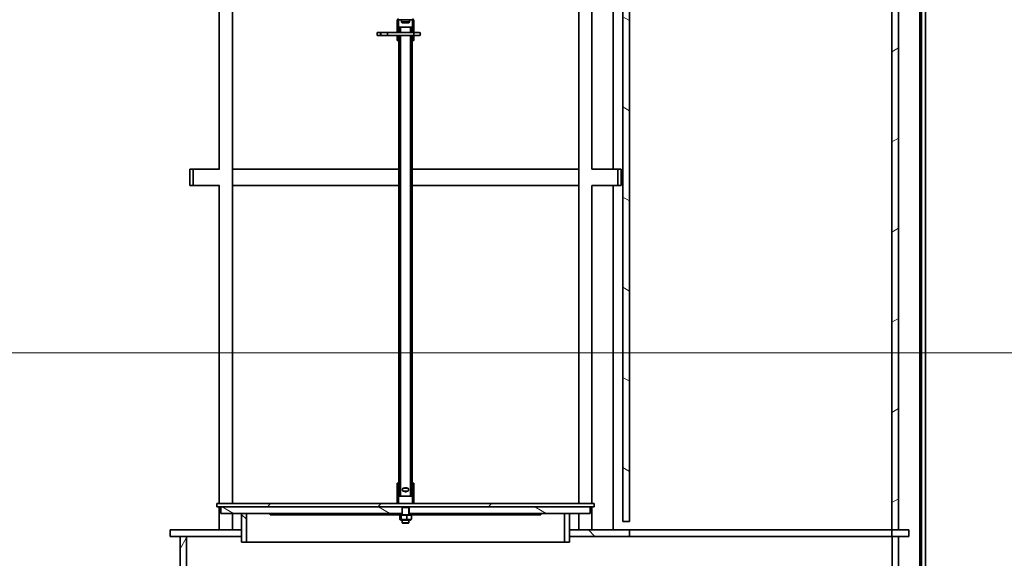
# Model space of a CAD drawing. Units: millimetres. Extents: x 255361 to 276816, y 159590 to 174542.
# Drawn here: x 261343 to 262543, y 170206 to 170863 of the extents above; entities that cross this region are included whole.
import ezdxf

# ---------------------------------------------------------------- set-up
doc = ezdxf.new("R2010")
doc.units = ezdxf.units.MM
doc.layers.get('DEFPOINTS').update_dxf_attribs({"color": 250})
for name, color, linetype, lineweight in [('kote', 252, 'Continuous', 9), ('Viditelná (ISO)', 7, 'Continuous', 35), ('Šrafy (ISO)', 150, 'Continuous', 9)]:
    doc.layers.add(name, color=color, linetype=linetype, lineweight=lineweight)
doc.styles.get("Standard").update_dxf_attribs({"font": 'ISOCP.SHX'})
doc.styles.add('Styl textu40', font='arial.ttf')
doc.dimstyles.new('VARIABEL-ST', dxfattribs={"dimscale": 40, "dimtxt": 7, "dimasz": 2.5, "dimexe": 1, "dimexo": 1, "dimgap": 0.6, "dimtad": 1, "dimdsep": 46, "dimtxsty": 'Standard', "dimcen": 0, "dimclrd": 256, "dimclre": 256, "dimclrt": 5, "dimadec": 0, "dimazin": 0, "dimtp": 0.1, "dimtm": 0.1, "dimtfac": 0.71, "dimtdec": 3, "dimtmove": 0, "dimatfit": 3, "dimfxl": 0, "dimtzin": 0, "dimarcsym": 0})
pattern_1 = [(120, (254754.16, 161896.95), (-82.4889, -47.625), [])]
pattern_2 = [(150, (254754.16, 161896.95), (-47.625, -82.4889), [])]
pattern_3 = [(60, (254754.16, 161896.95), (-82.4889, 47.625), [])]
pattern_4 = [(135, (254754.16, 161896.95), (-67.3519, -67.3519), [])]

# ---------------------------------------------------------------- blocks, each defined once
blk = doc.blocks.new('*D91')
at = {"layer": 'DEFPOINTS', "color": 0, "transparency": 16777216}
for p in [(255925.9, 170932.7), (262950.9, 170932.7), (262950.9, 169544.8)]:
    blk.add_point(p, dxfattribs=at)
at = {"layer": 'kote', "lineweight": -2, "transparency": 16777216}
for p, q in [((255925.9, 170892.7), (255925.9, 169504.8)), ((262950.9, 170892.7), (262950.9, 169504.8)), ((256025.9, 169544.8), (262850.9, 169544.8))]:
    blk.add_line(p, q, dxfattribs=at)
at = {"layer": 'kote', "transparency": 16777216}
for points in [[(256025.9, 169561.4), (256025.9, 169528.1), (255925.9, 169544.8)], [(262850.9, 169561.4), (262850.9, 169528.1), (262950.9, 169544.8)]]:
    blk.add_solid(points, dxfattribs=at)
at = {"layer": 'kote', "transparency": 16777216, "insert": (259329.7, 169630), "char_height": 60, "attachment_point": 1, "style": 'Styl textu40'}
blk.add_mtext('7025', dxfattribs=at)
blk = doc.blocks.new('*D92')
at = {"layer": 'DEFPOINTS', "color": 0, "transparency": 16777216}
for p in [(263169.9, 171472.5), (262439.9, 169768.5), (263341.2, 169768.5)]:
    blk.add_point(p, dxfattribs=at)
at = {"layer": 'kote', "lineweight": -2, "transparency": 16777216}
for p, q in [((263209.9, 171472.5), (263381.2, 171472.5)), ((263341.2, 171372.5), (263341.2, 169868.5)), ((262479.9, 169768.5), (263381.2, 169768.5))]:
    blk.add_line(p, q, dxfattribs=at)
at = {"layer": 'kote', "transparency": 16777216}
for points in [[(263324.5, 171372.5), (263357.9, 171372.5), (263341.2, 171472.5)], [(263324.5, 169868.5), (263357.9, 169868.5), (263341.2, 169768.5)]]:
    blk.add_solid(points, dxfattribs=at)
at = {"layer": 'kote', "transparency": 16777216, "insert": (263255.9, 170533.8), "char_height": 60, "attachment_point": 1, "rotation": 90, "style": 'Styl textu40'}
blk.add_mtext('1704', dxfattribs=at)
blk = doc.blocks.new('*D94')
at = {"layer": 'DEFPOINTS', "color": 0, "transparency": 16777216}
for p in [(262238.4, 172325.5), (262439.9, 169768.5), (263507.3, 169768.5)]:
    blk.add_point(p, dxfattribs=at)
at = {"layer": 'kote', "lineweight": -2, "transparency": 16777216}
for p, q in [((262278.4, 172325.5), (263547.3, 172325.5)), ((263507.3, 172225.5), (263507.3, 169868.5)), ((262479.9, 169768.5), (263547.3, 169768.5))]:
    blk.add_line(p, q, dxfattribs=at)
at = {"layer": 'kote', "transparency": 16777216}
for points in [[(263490.6, 172225.5), (263524, 172225.5), (263507.3, 172325.5)], [(263490.6, 169868.5), (263524, 169868.5), (263507.3, 169768.5)]]:
    blk.add_solid(points, dxfattribs=at)
at = {"layer": 'kote', "transparency": 16777216, "insert": (263422, 170840.1), "char_height": 60, "attachment_point": 1, "rotation": 90, "style": 'Styl textu40'}
blk.add_mtext('2557', dxfattribs=at)

msp = doc.modelspace()

# ---------------------------------------------------------------- hatches: boundary and pattern name
at = {"layer": 'Šrafy (ISO)'}
h = msp.add_hatch(dxfattribs=at)
h.set_pattern_fill('ANSI31', color=256, scale=762, angle=75, style=0)
h.set_pattern_definition(pattern_1)
edge = h.paths.add_edge_path()
edge.add_line((262451.4, 172179.5), (262446.4, 172184.5))
edge.add_line((262446.4, 172184.5), (262339.9, 172184.5))
edge.add_line((262339.9, 172184.5), (262339.9, 172173.5))
edge.add_line((262339.9, 172173.5), (262441.8, 172173.5))
edge.add_line((262441.8, 172173.5), (262446.8, 172168.5))
edge.add_line((262446.8, 172168.5), (262542.9, 172168.5))
edge.add_ellipse((262543.2, 172110.1), major_axis=(-0.3, 58.4), ratio=1, start_angle=302.6815, end_angle=360, ccw=False)
edge.add_ellipse((260851.5, 170987.8), major_axis=(1740.6, 1154.1), ratio=1, start_angle=352.9484, end_angle=360, ccw=False)
edge.add_line((262720.7, 171919.5), (262732.9, 171919.5))
edge.add_ellipse((260851.5, 170987.8), major_axis=(1881.4, 931.6), ratio=1, start_angle=0, end_angle=7.2047)
edge.add_ellipse((262543.2, 172110.1), major_axis=(58.1, 38), ratio=1, start_angle=0, end_angle=57.098)
edge.add_line((262542.8, 172179.5), (262451.4, 172179.5))
edge = h.paths.add_edge_path()
edge.add_ellipse((260851.5, 170951.1), major_axis=(2088.4, 18.4), ratio=1, start_angle=325.9512, end_angle=360)
edge.add_ellipse((260851.5, 170987.8), major_axis=(2031.4, 484.6), ratio=1, start_angle=346.078, end_angle=360)
edge.add_line((262883, 171472.5), (262894.3, 171472.5))
edge.add_ellipse((260851.5, 170987.8), major_axis=(2099.4, 18.4), ratio=1, start_angle=0, end_angle=12.8443, ccw=False)
edge.add_line((262950.9, 171006.2), (262950.9, 170932.7))
edge.add_ellipse((260851.5, 170951.1), major_axis=(1749.7, -1160.2), ratio=1, start_angle=0, end_angle=33.0462, ccw=False)
edge.add_ellipse((262543.2, 169828.8), major_axis=(-0.3, -69.4), ratio=1, start_angle=0, end_angle=57.098, ccw=False)
edge.add_line((262542.8, 169759.4), (262451.4, 169759.5))
edge.add_line((262451.4, 169759.5), (262446.4, 169754.5))
edge.add_line((262446.4, 169754.5), (262339.9, 169754.5))
edge.add_line((262339.9, 169754.5), (262339.9, 169765.5))
edge.add_line((262339.9, 169765.5), (262441.8, 169765.5))
edge.add_line((262441.8, 169765.5), (262446.8, 169770.5))
edge.add_line((262446.8, 169770.5), (262542.9, 169770.4))
edge.add_ellipse((262543.2, 169828.8), major_axis=(49, -31.8), ratio=1, start_angle=302.6815, end_angle=360)
h = msp.add_hatch(dxfattribs=at)
h.set_pattern_fill('ANSI31', color=256, scale=762, angle=105, style=0)
h.set_pattern_definition(pattern_2)
h.paths.add_polyline_path([(262086, 171952), (262078, 171952), (262078, 170251), (262086, 170251), (262086, 171944)])
h = msp.add_hatch(dxfattribs=at)
h.set_pattern_fill('ANSI31', color=256, scale=762, angle=-15, style=0)
h.set_pattern_definition([(30, (254754.16, 161896.95), (-47.625, 82.4889), [])])
h.paths.add_polyline_path([(262414, 171952), (262405.9, 171952), (262405.9, 171944), (262405.9, 171896), (262414, 171896)])
h.paths.add_polyline_path([(262405.9, 170241), (262405.9, 170241), (262414, 170241), (262414, 171496), (262405.9, 171496)])
h = msp.add_hatch(dxfattribs=at)
h.set_pattern_fill('ANSI31', color=256, scale=762, angle=15, style=0)
h.set_pattern_definition(pattern_3)
h.paths.add_polyline_path([(261818.9, 170848.5), (261820.9, 170848.5), (261820.9, 170854), (261818.9, 170854)])
h.paths.add_polyline_path([(261820.9, 170843.5), (261818.9, 170843.5), (261818.9, 170282), (261820.9, 170282)])
h.paths.add_polyline_path([(261804.9, 170848.5), (261806.9, 170848.5), (261806.9, 170854), (261804.9, 170854)])
h.paths.add_polyline_path([(261806.9, 170843.5), (261804.9, 170843.5), (261804.9, 170282), (261806.9, 170282)])
h = msp.add_hatch(dxfattribs=at)
h.set_pattern_fill('ANSI31', color=256, scale=762, style=0)
h.set_pattern_definition([(45, (254754.16, 161896.95), (-67.3519, 67.3519), [])])
h.paths.add_polyline_path([(261582.9, 170273), (261582.9, 170269), (261587.9, 170269), (261808.7, 170269), (261809.7, 170269), (261816.2, 170269), (261817.2, 170269), (262037.9, 170269), (262042.9, 170269), (262042.9, 170273), (261822.9, 170273), (261821.4, 170273), (261804.4, 170273), (261802.9, 170273)])
h = msp.add_hatch(dxfattribs=at)
h.set_pattern_fill('ANSI31', color=256, scale=762, angle=105, style=0)
h.set_pattern_definition(pattern_2)
h.paths.add_polyline_path([(261587.9, 170269), (261587.9, 170261), (261612.9, 170261), (261618.9, 170261), (261647.9, 170261), (261808.7, 170261), (261808.7, 170269)])
h.paths.add_polyline_path([(262037.9, 170261), (262037.9, 170269), (261817.2, 170269), (261817.2, 170261), (261977.9, 170261), (262006.9, 170261), (262012.9, 170261)])
h = msp.add_hatch(dxfattribs=at)
h.set_pattern_fill('ANSI31', color=256, scale=762, angle=90, style=0)
h.set_pattern_definition(pattern_4)
h.paths.add_polyline_path([(261612.9, 170261), (261612.9, 170241), (261612.9, 170233), (261612.9, 170226), (261618.9, 170226), (261618.9, 170261)])
h.paths.add_polyline_path([(262012.9, 170226), (262012.9, 170233), (262012.9, 170241), (262012.9, 170261), (262006.9, 170261), (262006.9, 170226)])
h = msp.add_hatch(dxfattribs=at)
h.set_pattern_fill('ANSI31', color=256, scale=762, angle=90, style=0)
h.set_pattern_definition(pattern_4)
h.paths.add_polyline_path([(262012.9, 170241), (262012.9, 170233), (262086, 170233), (262086, 170241)])
h.paths.add_polyline_path([(262426.5, 170233), (262426.5, 170241), (262414, 170241), (262405.9, 170241), (262405.9, 170233), (262406, 170233), (262414, 170233)])
h.paths.add_polyline_path([(261526, 170241), (261526, 170233), (261538, 170233), (261546, 170233), (261612.9, 170233), (261612.9, 170241)])
h = msp.add_hatch(dxfattribs=at)
h.set_pattern_fill('ANSI31', color=256, scale=762, angle=15, style=0)
h.set_pattern_definition(pattern_3)
h.paths.add_polyline_path([(261546, 169883), (261546, 170233), (261538, 170233), (261538, 169883)])
h = msp.add_hatch(dxfattribs=at)
h.set_pattern_fill('ANSI31', color=256, scale=762, angle=75, style=0)
h.set_pattern_definition(pattern_1)
h.paths.add_polyline_path([(262406, 169883), (262414, 169883), (262414, 170233), (262406, 170233)])

# ---------------------------------------------------------------- linework, layer by layer
at = {"layer": 'kote'}
msp.add_lwpolyline([(263082.1, 170457), (260583.9, 170457)], dxfattribs=at)
at = {"layer": 'Viditelná (ISO)'}
for p, q in [((262078, 171952), (262078, 170251)), ((262078, 170251), (262078, 171952)), ((262086, 170251), (262086, 171952)), ((262405.9, 171496), (262405.9, 170241)), ((262414, 170241), (262414, 171496)), ((262439.9, 171496), (262439.9, 169779.5)), ((262441.8, 169765.5), (262441.8, 171496)), ((262446.8, 169770.5), (262446.8, 171496)), ((262066, 170681), (262066, 171061)), ((262066, 171061), (262066, 170681)), ((261585.8, 170681), (261585.8, 170886.1)), ((261601.8, 170273), (261601.8, 170886.1)), ((262024.1, 170273), (262024.1, 170886.1)), ((262040.1, 170681), (262040.1, 170886.1)), ((261804.4, 170863), (261802.9, 170863)), ((261802.9, 170863), (261802.9, 170848.5)), ((261805.3, 170863), (261803.1, 170864.2)), ((261804.4, 170848.5), (261804.4, 170863)), ((261804.4, 170863), (261805.3, 170863)), ((261804.9, 170863), (261804.9, 170863.2)), ((261805.3, 170863), (261820.6, 170863)), ((261807.9, 170863), (261807.9, 170860.5)), ((261807.9, 170860.5), (261817.9, 170860.5)), ((261808.9, 170859.6), (261807.9, 170860.5)), ((261817, 170859.6), (261808.9, 170859.6)), ((261817, 170859.6), (261817.9, 170860.5)), ((261817.9, 170863), (261817.9, 170860.5)), ((261820.6, 170863), (261822.8, 170864.2)), ((261820.6, 170863), (261821.4, 170863)), ((261820.9, 170863), (261820.9, 170863.2)), ((261822.9, 170863), (261821.4, 170863)), ((261821.4, 170863), (261821.4, 170848.5)), ((261822.9, 170848.5), (261822.9, 170863)), ((261782.3, 170847.8), (261778.3, 170847.8)), ((261778.3, 170844.1), (261778.3, 170847.8)), ((261782.5, 170847.8), (261782.3, 170847.8)), ((261782.3, 170844.1), (261782.3, 170847.8)), ((261790.7, 170847.8), (261782.5, 170847.8)), ((261782.9, 170845.4), (261782.9, 170846.5)), ((261823.3, 170847.8), (261790.7, 170847.8)), ((261790.9, 170846.5), (261790.9, 170845.4)), ((261802.9, 170848.5), (261804.4, 170848.5)), ((261806.9, 170854), (261804.9, 170854)), ((261804.9, 170854), (261804.9, 170848.5)), ((261804.9, 170848.5), (261806.9, 170848.5)), ((261806.9, 170848.5), (261806.9, 170854)), ((261806.9, 170854), (261818.9, 170854)), ((261820.9, 170854), (261818.9, 170854)), ((261818.9, 170854), (261818.9, 170848.5)), ((261818.9, 170848.5), (261820.9, 170848.5)), ((261820.9, 170848.5), (261820.9, 170854)), ((261821.4, 170848.5), (261822.9, 170848.5)), ((261822.9, 170845.4), (261822.9, 170846.5)), ((261826.1, 170847.8), (261823.3, 170847.8)), ((261826.1, 170847.8), (261829.7, 170847.8)), ((261830.9, 170845.4), (261830.9, 170846.5)), ((261778.3, 170844.1), (261782.3, 170844.1)), ((261782.3, 170844.1), (261782.5, 170844.1)), ((261782.5, 170844.1), (261790.7, 170844.1)), ((261790.7, 170844.1), (261823.3, 170844.1)), ((261804.4, 170843.5), (261802.9, 170843.5)), ((261802.9, 170843.5), (261802.9, 170838)), ((261802.9, 170838), (261804.4, 170838)), ((261804.4, 170838), (261804.4, 170843.5)), ((261804.9, 170838), (261804.4, 170838)), ((261806.9, 170843.5), (261804.9, 170843.5)), ((261804.9, 170843.5), (261804.9, 170282)), ((261806.9, 170282), (261806.9, 170843.5)), ((261820.9, 170843.5), (261818.9, 170843.5)), ((261818.9, 170843.5), (261818.9, 170282)), ((261820.9, 170282), (261820.9, 170843.5)), ((261821.4, 170838), (261820.9, 170838)), ((261820.9, 170298), (261820.9, 170838)), ((261822.9, 170843.5), (261821.4, 170843.5)), ((261821.4, 170843.5), (261821.4, 170838)), ((261821.4, 170838), (261822.9, 170838)), ((261822.9, 170838), (261822.9, 170843.5)), ((261823.3, 170844.1), (261826.1, 170844.1)), ((261829.7, 170844.1), (261826.1, 170844.1)), ((261549.9, 170681), (261549.9, 170661)), ((261553.9, 170681), (261549.9, 170681)), ((261553.9, 170661), (261553.9, 170681)), ((261553.9, 170681), (261586, 170681)), ((261601.8, 170681), (261804.9, 170681)), ((261820.9, 170681), (262024.1, 170681)), ((262039.9, 170681), (262071.9, 170681)), ((262075.9, 170681), (262071.9, 170681)), ((262071.9, 170681), (262071.9, 170661)), ((262075.9, 170661), (262075.9, 170681)), ((261549.9, 170661), (261553.9, 170661)), ((261553.9, 170661), (261586, 170661)), ((261585.8, 170273), (261585.8, 170661)), ((261601.8, 170661), (261804.9, 170661)), ((261820.9, 170661), (262024.1, 170661)), ((262039.9, 170661), (262071.9, 170661)), ((262040.1, 170273), (262040.1, 170661)), ((262066, 170241), (262066, 170661)), ((262066, 170661), (262066, 170241)), ((262071.9, 170661), (262075.9, 170661)), ((261802.9, 170298), (261802.9, 170273)), ((261804.4, 170298), (261802.9, 170298)), ((261804.4, 170273), (261804.4, 170298)), ((261804.4, 170298), (261804.9, 170298)), ((261820.9, 170298), (261821.4, 170298)), ((261822.9, 170298), (261821.4, 170298)), ((261821.4, 170298), (261821.4, 170273)), ((261822.9, 170273), (261822.9, 170298)), ((261804.9, 170282), (261806.9, 170282)), ((261818.9, 170282), (261806.9, 170282)), ((261809.2, 170290.5), (261809.2, 170289.4)), ((261810.5, 170291.8), (261815.4, 170291.8)), ((261815.4, 170288.1), (261810.5, 170288.1)), ((261816.6, 170290.5), (261816.6, 170289.4)), ((261818.9, 170282), (261820.9, 170282)), ((261582.9, 170273), (261582.9, 170269)), ((262042.9, 170273), (261582.9, 170273)), ((261802.9, 170273), (261804.4, 170273)), ((261821.4, 170273), (261822.9, 170273)), ((262042.9, 170269), (262042.9, 170273)), ((261582.9, 170269), (261809.7, 170269)), ((261585.8, 170241), (261585.8, 170269)), ((261587.9, 170269), (261587.9, 170261)), ((261808.7, 170269), (261587.9, 170269)), ((261587.9, 170261), (261808.7, 170261)), ((261601.8, 170241), (261601.8, 170261)), ((261612.9, 170261), (261612.9, 170226)), ((261618.9, 170261), (261612.9, 170261)), ((261618.9, 170226), (261618.9, 170261)), ((261647.9, 170261), (261647.9, 170259.5)), ((261808.7, 170261), (261647.9, 170261)), ((261647.9, 170259.5), (261807.3, 170259.5)), ((261805.8, 170254), (261805.8, 170258.4)), ((261807.3, 170259.5), (261806.3, 170258.9)), ((261817.2, 170259.5), (261807.3, 170259.5)), ((261807.4, 170254), (261807.4, 170258.4)), ((261808.7, 170261), (261808.7, 170269)), ((261808.7, 170259.5), (261808.7, 170261)), ((261808.7, 170261), (261808.9, 170261)), ((261808.9, 170261), (261808.7, 170261)), ((261809.7, 170269), (261808.9, 170268.2)), ((261816.9, 170268.2), (261808.9, 170268.2)), ((261808.9, 170259.5), (261808.9, 170268.2)), ((261809.7, 170269), (261816.2, 170269)), ((261814.6, 170254), (261814.6, 170258.4)), ((261816.2, 170269), (262042.9, 170269)), ((261816.2, 170269), (261816.9, 170268.2)), ((261816.9, 170259.5), (261816.9, 170268.2)), ((261816.9, 170261), (261817.2, 170261)), ((261817.2, 170261), (261816.9, 170261)), ((262037.9, 170269), (261817.2, 170269)), ((261817.2, 170269), (261817.2, 170261)), ((261977.9, 170261), (261817.2, 170261)), ((261817.2, 170261), (261817.2, 170259.5)), ((261817.2, 170261), (262037.9, 170261)), ((261818.6, 170259.5), (261817.2, 170259.5)), ((261818.6, 170259.5), (261977.9, 170259.5)), ((261818.6, 170259.5), (261819.6, 170258.9)), ((261820.1, 170254), (261820.1, 170258.4)), ((261977.9, 170259.5), (261977.9, 170261)), ((262012.9, 170261), (262006.9, 170261)), ((262006.9, 170261), (262006.9, 170226)), ((262012.9, 170226), (262012.9, 170261)), ((262024.1, 170241), (262024.1, 170261)), ((262037.9, 170261), (262037.9, 170269)), ((262040.1, 170241), (262040.1, 170269)), ((261807.3, 170253), (261806.3, 170253.5)), ((261807.3, 170253), (261818.6, 170253)), ((261808.9, 170249.7), (261808.9, 170253)), ((261808.9, 170249.7), (261816.9, 170249.7)), ((261809.7, 170249), (261808.9, 170249.7)), ((261816.2, 170249), (261809.7, 170249)), ((261816.2, 170249), (261816.9, 170249.7)), ((261816.9, 170249.7), (261816.9, 170253)), ((261818.6, 170253), (261819.6, 170253.5)), ((262078, 170251), (262086, 170251)), ((262078, 170251), (262078, 170251)), ((261526, 170241), (261526, 170233)), ((261612.9, 170241), (261526, 170241)), ((261612.9, 170233), (261612.9, 170241)), ((262012.9, 170241), (262012.9, 170233)), ((262086, 170241), (262012.9, 170241)), ((262086, 170233), (262086, 170241)), ((262086, 170233), (262086, 170241)), ((262086, 170241), (262086, 170241)), ((262086, 170241), (262327.2, 170241)), ((262327.2, 170241), (262086, 170241)), ((262327.2, 170241), (262404, 170241)), ((262404, 170241), (262405.9, 170241)), ((262405.9, 170241), (262405.9, 170241)), ((262426.5, 170241), (262405.9, 170241)), ((262405.9, 170241), (262405.9, 170233)), ((262405.9, 170241), (262414, 170241)), ((262426.5, 170233), (262426.5, 170241)), ((261526, 170233), (261612.9, 170233)), ((261546, 170233), (261538, 170233)), ((261538, 170233), (261538, 169883)), ((261538, 170233), (261538, 169883)), ((261546, 169883), (261546, 170233)), ((261612.9, 170226), (261618.9, 170226)), ((262006.9, 170226), (261618.9, 170226)), ((262006.9, 170226), (262012.9, 170226)), ((262012.9, 170233), (262086, 170233)), ((262143.5, 170233), (262086, 170233)), ((262086, 170233), (262086, 170233)), ((262143.5, 170233), (262349.8, 170233)), ((262404, 170233), (262349.8, 170233)), ((262405.9, 170233), (262404, 170233)), ((262405.9, 170233), (262426.5, 170233)), ((262406, 170233), (262406, 169883)), ((262414, 170233), (262406, 170233)), ((262406, 170233), (262406, 169883)), ((262414, 169883), (262414, 170233))]:
    msp.add_line(p, q, dxfattribs=at)
for centre, radius, start, end in [((261829.7, 170846.5), 1.3, 0, 90), ((261829.7, 170845.4), 1.3, 270, 0), ((261810.5, 170290.5), 1.29, 90, 180), ((261810.5, 170289.4), 1.29, 180, 270), ((261815.4, 170290.5), 1.29, 0, 90), ((261815.4, 170289.4), 1.29, 270, 0)]:
    msp.add_arc(centre, radius, start, end, dxfattribs=at)
for centre, major_axis, ratio, start_param, end_param in [((261782.5, 170846.5), (0, 1.3), 0.357762, 4.712389, 6.283185), ((261790.7, 170846.5), (0, -1.3), 0.185003, 1.570796, 3.141593), ((261823.3, 170846.5), (0, -1.3), 0.25811, 3.141593, 4.712389), ((261782.5, 170845.4), (0, -1.3), 0.357762, 0, 1.570796), ((261790.7, 170845.4), (0, 1.3), 0.185003, 3.141593, 4.712389), ((261823.3, 170845.4), (0, 1.3), 0.25811, 1.570796, 3.141593)]:
    msp.add_ellipse(centre, major_axis=major_axis, ratio=ratio, start_param=start_param, end_param=end_param, dxfattribs=at)
for points, knots in [([(261803.1, 170847.8), (261803.1, 170848), (261803, 170848.2), (261803, 170848.4), (261802.9, 170848.5), (261802.9, 170848.5)], [1.7148275, 1.7148275, 1.7148275, 1.7148275, 1.79751, 1.79751, 1.8919485, 1.8919485, 1.8919485, 1.8919485]), ([(261804.4, 170848.5), (261804.4, 170848.5), (261804.5, 170848.4), (261804.5, 170848.2), (261804.6, 170848), (261804.6, 170847.8)], [1.1375142, 1.1375142, 1.1375142, 1.1375142, 1.2321203, 1.2321203, 1.3149335, 1.3149335, 1.3149335, 1.3149335]), ([(261805.1, 170847.8), (261805.1, 170848), (261805, 170848.2), (261805, 170848.4), (261804.9, 170848.5), (261804.9, 170848.5)], [0.201728, 0.201728, 0.201728, 0.201728, 0.2846023, 0.2846023, 0.3792869, 0.3792869, 0.3792869, 0.3792869]), ([(261806.9, 170848.5), (261806.9, 170848.5), (261807, 170848.4), (261807.1, 170848.2), (261807.1, 170848), (261807.2, 170847.8)], [1.145565, 1.145565, 1.145565, 1.145565, 1.2407972, 1.2407972, 1.3240955, 1.3240955, 1.3240955, 1.3240955]), ([(261818.7, 170847.8), (261818.8, 170848), (261818.8, 170848.2), (261818.9, 170848.4), (261818.9, 170848.5), (261818.9, 170848.5)], [0.2031105, 0.2031105, 0.2031105, 0.2031105, 0.2864088, 0.2864088, 0.3816411, 0.3816411, 0.3816411, 0.3816411]), ([(261820.9, 170848.5), (261820.9, 170848.5), (261820.9, 170848.4), (261820.9, 170848.2), (261820.8, 170848), (261820.8, 170847.8)], [1.1385024, 1.1385024, 1.1385024, 1.1385024, 1.2331871, 1.2331871, 1.3160614, 1.3160614, 1.3160614, 1.3160614]), ([(261821.3, 170847.8), (261821.3, 170848), (261821.4, 170848.2), (261821.4, 170848.4), (261821.4, 170848.5), (261821.4, 170848.5)], [0.2015383, 0.2015383, 0.2015383, 0.2015383, 0.2843515, 0.2843515, 0.3789575, 0.3789575, 0.3789575, 0.3789575]), ([(261822.9, 170848.5), (261822.9, 170848.5), (261822.9, 170848.4), (261822.9, 170848.2), (261822.8, 170848), (261822.8, 170847.8)], [1.1354257, 1.1354257, 1.1354257, 1.1354257, 1.2298642, 1.2298642, 1.3125467, 1.3125467, 1.3125467, 1.3125467]), ([(261802.9, 170843.5), (261802.9, 170843.5), (261803, 170843.5), (261803, 170843.8), (261803.1, 170843.9), (261803.1, 170844.1)], [1.1354257, 1.1354257, 1.1354257, 1.1354257, 1.2298642, 1.2298642, 1.3125467, 1.3125467, 1.3125467, 1.3125467]), ([(261804.6, 170844.1), (261804.6, 170843.9), (261804.5, 170843.8), (261804.5, 170843.5), (261804.4, 170843.5), (261804.4, 170843.5)], [0.2015383, 0.2015383, 0.2015383, 0.2015383, 0.2843515, 0.2843515, 0.3789575, 0.3789575, 0.3789575, 0.3789575]), ([(261804.9, 170843.5), (261804.9, 170843.5), (261805, 170843.5), (261805, 170843.8), (261805.1, 170843.9), (261805.1, 170844.1)], [1.1385024, 1.1385024, 1.1385024, 1.1385024, 1.2331871, 1.2331871, 1.3160614, 1.3160614, 1.3160614, 1.3160614]), ([(261807.2, 170844.1), (261807.1, 170843.9), (261807.1, 170843.8), (261807, 170843.5), (261806.9, 170843.5), (261806.9, 170843.5)], [0.2031105, 0.2031105, 0.2031105, 0.2031105, 0.2864088, 0.2864088, 0.3816411, 0.3816411, 0.3816411, 0.3816411]), ([(261818.9, 170843.5), (261818.9, 170843.5), (261818.9, 170843.5), (261818.8, 170843.8), (261818.8, 170843.9), (261818.7, 170844.1)], [1.145565, 1.145565, 1.145565, 1.145565, 1.2407972, 1.2407972, 1.3240955, 1.3240955, 1.3240955, 1.3240955]), ([(261820.8, 170844.1), (261820.8, 170843.9), (261820.9, 170843.8), (261820.9, 170843.5), (261820.9, 170843.5), (261820.9, 170843.5)], [1.7195174, 1.7195174, 1.7195174, 1.7195174, 1.8023917, 1.8023917, 1.8970763, 1.8970763, 1.8970763, 1.8970763]), ([(261821.4, 170843.5), (261821.4, 170843.5), (261821.4, 170843.5), (261821.4, 170843.8), (261821.3, 170843.9), (261821.3, 170844.1)], [1.1375142, 1.1375142, 1.1375142, 1.1375142, 1.2321203, 1.2321203, 1.3149335, 1.3149335, 1.3149335, 1.3149335]), ([(261822.8, 170844.1), (261822.8, 170843.9), (261822.9, 170843.8), (261822.9, 170843.5), (261822.9, 170843.5), (261822.9, 170843.5)], [1.7148275, 1.7148275, 1.7148275, 1.7148275, 1.79751, 1.79751, 1.8919485, 1.8919485, 1.8919485, 1.8919485]), ([(261811.3, 170291.8), (261811.5, 170292), (261811.7, 170292.2), (261812.3, 170292.4), (261812.6, 170292.5), (261813.3, 170292.5), (261813.6, 170292.4), (261814.2, 170292.2), (261814.4, 170292), (261814.6, 170291.8)], [0.9667136, 0.9667136, 0.9667136, 0.9667136, 1.0500119, 1.0500119, 1.1454046, 1.1454046, 1.2407972, 1.2407972, 1.3240955, 1.3240955, 1.3240955, 1.3240955]), ([(261814.6, 170288.1), (261814.4, 170287.9), (261814.2, 170287.8), (261813.6, 170287.5), (261813.3, 170287.5), (261812.6, 170287.5), (261812.3, 170287.5), (261811.7, 170287.8), (261811.5, 170287.9), (261811.3, 170288.1)], [0.2031105, 0.2031105, 0.2031105, 0.2031105, 0.2864088, 0.2864088, 0.3818015, 0.3818015, 0.4771942, 0.4771942, 0.5604925, 0.5604925, 0.5604925, 0.5604925])]:
    msp.add_open_spline(points, degree=3, knots=knots, dxfattribs=at)
for points, weights in [([(261807.4, 170258.4), (261806.6, 170259.5), (261805.8, 170258.4)], [1, 1.15470053838, 1]), ([(261814.6, 170258.4), (261811, 170259.5), (261807.4, 170258.4)], [1, 1.15470053838, 1]), ([(261820.1, 170258.4), (261817.3, 170259.5), (261814.6, 170258.4)], [1, 1.15470053838, 1]), ([(261819.6, 170258.9), (261819.8, 170258.7), (261820.1, 170258.4)], [1.06425689093, 1.04552612218, 1]), ([(261805.8, 170254), (261806.6, 170252.9), (261807.4, 170254)], [1, 1.15470053838, 1]), ([(261807.4, 170254), (261811, 170252.9), (261814.6, 170254)], [1, 1.15470053838, 1]), ([(261814.6, 170254), (261817.3, 170252.9), (261820.1, 170254)], [1, 1.15470053838, 1]), ([(261820.1, 170254), (261819.8, 170253.7), (261819.6, 170253.5)], [1, 1.04552612218, 1.06425689093])]:
    msp.add_rational_spline(points, weights, degree=2, dxfattribs=at)

# ---------------------------------------------------------------- dimensions: what is measured, and where the dimension line sits
at = {"layer": 'kote'}
for base, p1, p2, angle, picture, middle in [((263507.3, 169768.5), (262238.4, 172325.5), (262439.9, 169768.5), 90, '*D94', (263507.3, 170930.2)), ((263341.2, 169768.5), (263169.9, 171472.5), (262439.9, 169768.5), 270, '*D92', (263341.2, 170620.5)), ((262950.9, 169544.8), (255925.9, 170932.7), (262950.9, 170932.7), 180, '*D91', (259419.3, 169544.8))]:
    dim = msp.add_linear_dim(base=base, p1=p1, p2=p2, angle=angle, dimstyle='VARIABEL-ST', override={"dimtxt": 1.5, "dimtoh": 1, "dimdec": 0, "dimpost": '<>', "dimtxsty": 'Styl textu40', "dimclrt": 256, "dimtofl": 0, "dimatfit": 0}, dxfattribs=at)
    dim.commit()
    dim.dimension.update_dxf_attribs({"geometry": picture, "text_midpoint": middle, "dimtype": 160})

doc.saveas('drawing.dxf')
